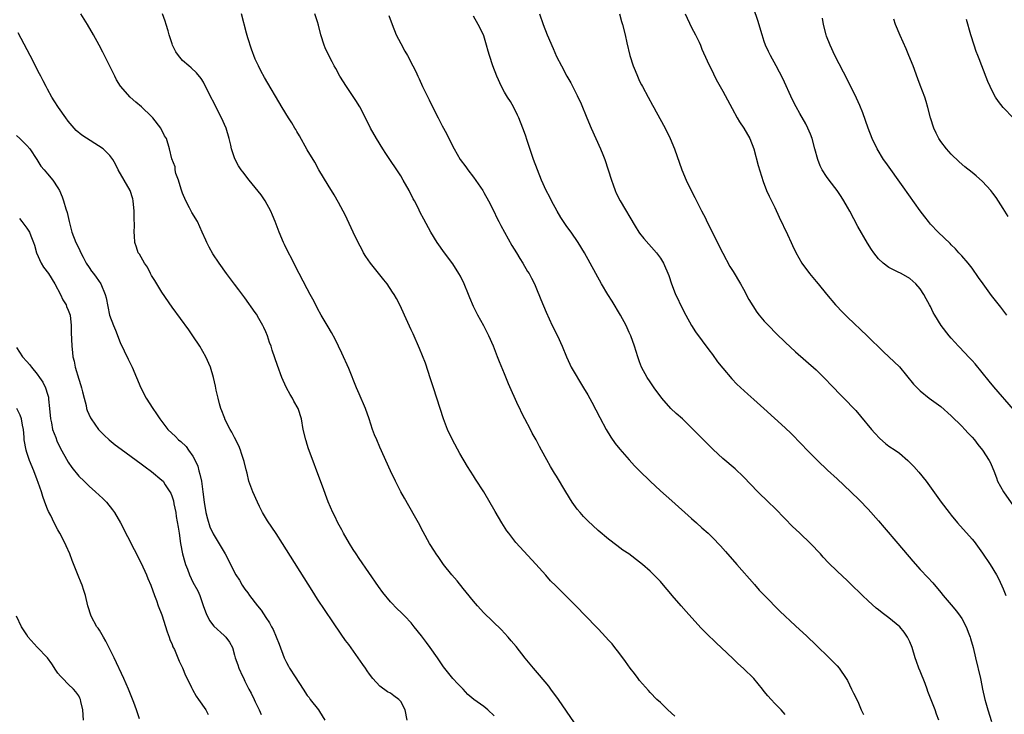
# Model space of a CAD drawing. Units: inches. Extents: x 2514000 to 2515597, y 1512000 to 1515000.
# Drawn here: x 2514950 to 2515139, y 1514746 to 1514880 of the extents above; entities that cross this region are included whole.
import ezdxf

# ---------------------------------------------------------------- set-up
doc = ezdxf.new("R2010")
doc.units = ezdxf.units.IN
doc.header["$MEASUREMENT"] = 0
doc.layers.add('LD25141512_10ft', color=93, linetype='Continuous')

msp = doc.modelspace()

# ---------------------------------------------------------------- linework, layer by layer
at = {"layer": 'LD25141512_10ft'}
for points, elevation in [([(2515041, 1514745.84), (2515039.79, 1514747), (2515039, 1514747.61), (2515037.09, 1514749), (2515035.94, 1514749.94), (2515035, 1514750.94), (2515033.98, 1514751.98), (2515033.04, 1514753.04), (2515031.26, 1514755.26), (2515030.45, 1514756.45), (2515030.09, 1514757), (2515028.69, 1514759), (2515027.94, 1514759.94), (2515027, 1514761.22), (2515025.61, 1514763), (2515025, 1514763.76), (2515023.8, 1514765), (2515023, 1514765.78), (2515022.37, 1514766.37), (2515021, 1514767.78), (2515019.57, 1514769.57), (2515018.74, 1514770.74), (2515015, 1514776.11), (2515014.4, 1514777), (2515013.87, 1514777.87), (2515013.13, 1514779), (2515011.99, 1514781), (2515011.66, 1514781.66), (2515010.91, 1514783), (2515010.3, 1514784.3), (2515009.92, 1514785), (2515009.05, 1514787.05), (2515007.94, 1514790.06), (2515007.41, 1514791.41), (2515005.59, 1514796.41), (2515005.26, 1514797.26), (2515005, 1514798.11), (2515004.77, 1514798.77), (2515004.7, 1514799), (2515004.21, 1514801), (2515003.88, 1514803), (2515003.26, 1514805), (2515002.44, 1514806.44), (2515002.18, 1514807), (2515001.71, 1514807.71), (2515001.03, 1514809.03), (2515000.39, 1514810.39), (2515000.14, 1514811), (2514999.28, 1514813.28), (2514998.25, 1514816.25), (2514998.04, 1514817), (2514997.74, 1514817.74), (2514997.34, 1514819), (2514997, 1514819.79), (2514996.62, 1514820.62), (2514996.43, 1514821), (2514995.67, 1514822.33), (2514995.2, 1514823.2), (2514995, 1514823.51), (2514993, 1514826.35), (2514991.85, 1514827.85), (2514991, 1514828.99), (2514989.48, 1514831), (2514988.02, 1514833), (2514986.81, 1514834.81), (2514986.09, 1514836.09), (2514985.68, 1514837), (2514985.45, 1514837.45), (2514984.8, 1514839), (2514983.85, 1514841), (2514982.76, 1514842.76), (2514982.36, 1514843.64), (2514981.64, 1514845), (2514981, 1514846.5), (2514980.73, 1514847.27), (2514980.22, 1514849), (2514979.73, 1514850.27), (2514979.58, 1514851), (2514979.55, 1514851.55), (2514978.92, 1514853.08), (2514978.49, 1514855), (2514977.89, 1514857), (2514977.55, 1514857.55), (2514976.82, 1514859), (2514975.26, 1514861), (2514975, 1514861.27), (2514973.1, 1514863.1), (2514972.02, 1514864.02), (2514970.88, 1514865), (2514969.07, 1514867.07), (2514968.3, 1514868.3), (2514967.94, 1514869), (2514965.64, 1514873.64), (2514964.95, 1514875), (2514963.87, 1514877), (2514962.68, 1514879), (2514961.42, 1514881)], 8510), ([(2515056.46, 1514744.46), (2515053.36, 1514749), (2515051.92, 1514751), (2515051.52, 1514751.52), (2515049.69, 1514753.69), (2515048.55, 1514755), (2515046.95, 1514756.95), (2515045.2, 1514759.2), (2515044.29, 1514760.3), (2515043.68, 1514761), (2515043, 1514761.76), (2515042.39, 1514762.39), (2515039, 1514765.66), (2515037.8, 1514767), (2515037, 1514767.92), (2515035.63, 1514769.63), (2515035, 1514770.38), (2515033.84, 1514771.84), (2515032.86, 1514773), (2515031.26, 1514775), (2515030.33, 1514776.33), (2515029.81, 1514777), (2515029.52, 1514777.52), (2515028.57, 1514779), (2515027.3, 1514781.3), (2515026.4, 1514783), (2515025.65, 1514784.35), (2515023.72, 1514787.72), (2515023.01, 1514789), (2515021.98, 1514791), (2515021.04, 1514793), (2515019, 1514797.55), (2515018.37, 1514799), (2515017.97, 1514799.97), (2515017.58, 1514801), (2515016.92, 1514803), (2515016.22, 1514805), (2515015, 1514807.86), (2515014.5, 1514809), (2515013, 1514812.74), (2515011.67, 1514815.67), (2515010.36, 1514818.36), (2515009.65, 1514819.65), (2515009, 1514820.75), (2515007.71, 1514823), (2515007, 1514824.3), (2515006.64, 1514825), (2515006.06, 1514826.06), (2515005.59, 1514827), (2515005, 1514828.06), (2515003.42, 1514831), (2515002.4, 1514833), (2515001.94, 1514833.94), (2515001.38, 1514835), (2515000.63, 1514836.63), (2515000.45, 1514837), (2514999.61, 1514839), (2514998.84, 1514841), (2514998.28, 1514842.28), (2514997.99, 1514843), (2514996.93, 1514845), (2514996.14, 1514846.14), (2514995, 1514847.57), (2514993.81, 1514849), (2514992.58, 1514850.58), (2514992.31, 1514851), (2514991.78, 1514851.78), (2514991.09, 1514853.09), (2514990.43, 1514855), (2514990.28, 1514855.72), (2514989.95, 1514857), (2514989.36, 1514859), (2514988.47, 1514861), (2514987.44, 1514863), (2514987, 1514863.95), (2514986.41, 1514865), (2514985, 1514867.87), (2514984.57, 1514868.57), (2514983.69, 1514869.69), (2514982.64, 1514870.64), (2514982.2, 1514871), (2514981, 1514872.03), (2514980.19, 1514873), (2514979.72, 1514873.72), (2514979.09, 1514875), (2514979, 1514875.23), (2514978.43, 1514877), (2514978.22, 1514877.78), (2514977.84, 1514879), (2514977.62, 1514879.62), (2514977.13, 1514881)], 8500), ([(2515075.75, 1514745.75), (2515074.4, 1514747), (2515073, 1514748.37), (2515072.33, 1514749), (2515071, 1514750.35), (2515070.69, 1514750.69), (2515069, 1514752.62), (2515068.7, 1514753), (2515067.98, 1514753.98), (2515067.19, 1514755), (2515066.29, 1514756.29), (2515065, 1514758.03), (2515064.25, 1514759), (2515063.68, 1514759.68), (2515063, 1514760.43), (2515062.51, 1514761), (2515061, 1514762.56), (2515060.61, 1514763), (2515056.73, 1514767), (2515054.73, 1514769), (2515052.85, 1514770.85), (2515051.86, 1514771.86), (2515050.91, 1514772.91), (2515049, 1514775.06), (2515045.19, 1514779.19), (2515043.79, 1514781), (2515043.45, 1514781.45), (2515042.47, 1514783), (2515041.17, 1514785.17), (2515038.99, 1514788.99), (2515037.41, 1514791.41), (2515037, 1514792.07), (2515035.85, 1514793.85), (2515034.38, 1514796.38), (2515032.95, 1514799), (2515032.02, 1514801), (2515031.26, 1514803), (2515029.29, 1514809), (2515028.75, 1514810.75), (2515027.76, 1514813.76), (2515026.6, 1514816.6), (2515025.37, 1514819.37), (2515025, 1514820.14), (2515023.75, 1514823), (2515022.87, 1514824.87), (2515022.18, 1514826.18), (2515021.71, 1514827), (2515021.43, 1514827.43), (2515020.36, 1514829), (2515019.77, 1514829.77), (2515019, 1514830.75), (2515017.16, 1514833), (2515016.28, 1514834.28), (2515015.86, 1514835), (2515015.55, 1514835.55), (2515014.8, 1514837), (2515013.83, 1514839), (2515012.3, 1514842.3), (2515011.93, 1514843), (2515011, 1514844.68), (2515010.16, 1514846.16), (2515009, 1514848.01), (2515007.23, 1514851), (2515006.45, 1514852.45), (2515005, 1514854.85), (2515003.51, 1514857.51), (2515003, 1514858.36), (2515002.78, 1514858.78), (2515002.63, 1514859), (2515002.04, 1514860.04), (2515001.39, 1514861), (2515000.16, 1514863), (2514996.76, 1514868.76), (2514996.06, 1514870.06), (2514995.59, 1514871), (2514995, 1514872.28), (2514994.24, 1514874.24), (2514993.59, 1514876.41), (2514993.31, 1514877.31), (2514992.33, 1514881)], 8490), ([(2515097, 1514746.08), (2515096.25, 1514747), (2515095, 1514748.2), (2515094.32, 1514749), (2515093.69, 1514749.69), (2515093, 1514750.53), (2515092.64, 1514751), (2515091, 1514753.05), (2515089, 1514754.97), (2515087.92, 1514755.92), (2515087, 1514756.83), (2515084.72, 1514759), (2515083.81, 1514759.81), (2515081.78, 1514761.78), (2515080.81, 1514762.81), (2515077.93, 1514765.93), (2515077, 1514767), (2515075.29, 1514769), (2515075, 1514769.36), (2515073.61, 1514771), (2515073, 1514771.68), (2515071.71, 1514773), (2515071, 1514773.67), (2515069.52, 1514775), (2515069, 1514775.41), (2515066.89, 1514777), (2515065.77, 1514777.77), (2515064.61, 1514778.61), (2515063, 1514779.86), (2515061, 1514781.52), (2515059, 1514783.36), (2515058.21, 1514784.21), (2515057.52, 1514785), (2515057, 1514785.62), (2515056.01, 1514787), (2515054.78, 1514789), (2515053, 1514791.98), (2515052.59, 1514792.59), (2515051.83, 1514793.83), (2515051.11, 1514795.11), (2515050.11, 1514797), (2515049.7, 1514797.7), (2515049.06, 1514799), (2515048.3, 1514800.3), (2515047.97, 1514801), (2515046.92, 1514803), (2515046.24, 1514804.24), (2515045.9, 1514805), (2515045.6, 1514805.6), (2515043.77, 1514809.77), (2515043, 1514811.68), (2515042.01, 1514814.01), (2515041.64, 1514815), (2515040.84, 1514817), (2515039.95, 1514819), (2515039.64, 1514819.64), (2515039, 1514820.92), (2515037.86, 1514823), (2515037, 1514824.64), (2515036.3, 1514826.3), (2515036.05, 1514827), (2515035.21, 1514829), (2515034.48, 1514830.48), (2515034.18, 1514831), (2515033, 1514832.89), (2515031.43, 1514835), (2515030, 1514837), (2515028.78, 1514839), (2515027.45, 1514841.45), (2515026.77, 1514842.77), (2515026.33, 1514843.67), (2515025.63, 1514845), (2515025.39, 1514845.39), (2515024.62, 1514847), (2515023.5, 1514849), (2515023, 1514849.81), (2515020.12, 1514854.12), (2515019.55, 1514855), (2515018.31, 1514857), (2515017.2, 1514859), (2515016.47, 1514860.47), (2515015.11, 1514863.11), (2515014.36, 1514864.36), (2515012.59, 1514867), (2515011.3, 1514869), (2515010.48, 1514870.47), (2515010.16, 1514871), (2515009.77, 1514871.77), (2515009.13, 1514873), (2515008.48, 1514874.48), (2515008.24, 1514875), (2515007.61, 1514877), (2515007.19, 1514878.81), (2515007, 1514879.47), (2515006.44, 1514881)], 8480), ([(2515020.7, 1514880.7), (2515021.32, 1514879), (2515022.15, 1514877), (2515023, 1514875.28), (2515023.82, 1514873.82), (2515024.31, 1514873), (2515025.34, 1514871), (2515025.89, 1514869.89), (2515026.28, 1514869), (2515026.52, 1514868.52), (2515027.22, 1514867), (2515028.48, 1514864.48), (2515029, 1514863.39), (2515030.22, 1514861), (2515031, 1514859.43), (2515031.22, 1514859), (2515031.86, 1514857.86), (2515032.26, 1514857), (2515033.29, 1514855), (2515034.47, 1514853), (2515035.54, 1514851.54), (2515035.89, 1514851), (2515037, 1514849.58), (2515038.79, 1514847), (2515039, 1514846.64), (2515039.91, 1514845), (2515040.83, 1514843.17), (2515041.58, 1514841.58), (2515041.89, 1514841), (2515042.25, 1514840.25), (2515044.42, 1514836.42), (2515045.29, 1514835), (2515045.92, 1514833.92), (2515046.51, 1514833), (2515047.43, 1514831.43), (2515047.7, 1514831), (2515048.15, 1514830.15), (2515048.74, 1514829), (2515049, 1514828.41), (2515049.98, 1514825.98), (2515051, 1514823.54), (2515052.18, 1514821), (2515053.16, 1514819), (2515054.1, 1514817), (2515054.94, 1514814.94), (2515055.54, 1514813.54), (2515055.79, 1514813), (2515058.18, 1514809), (2515059, 1514807.66), (2515059.78, 1514806.22), (2515061.31, 1514803.31), (2515062.56, 1514801), (2515063.47, 1514799.47), (2515064.28, 1514798.28), (2515065.17, 1514797.17), (2515067, 1514795.11), (2515068.01, 1514794.01), (2515069, 1514793), (2515071, 1514791.01), (2515073, 1514789.18), (2515075.22, 1514787.22), (2515079, 1514783.81), (2515079.95, 1514783), (2515081, 1514782.07), (2515082.17, 1514781), (2515083, 1514780.2), (2515084.56, 1514778.56), (2515085.51, 1514777.51), (2515087.73, 1514775), (2515091.1, 1514771.1), (2515092.04, 1514770.04), (2515093.03, 1514769), (2515096.01, 1514766.01), (2515099, 1514763.17), (2515101.17, 1514761.17), (2515103, 1514759.43), (2515105.52, 1514757), (2515107, 1514755.45), (2515107.4, 1514755), (2515108.79, 1514753), (2515109, 1514752.63), (2515109.82, 1514751), (2515110.19, 1514750.19), (2515111, 1514748.58), (2515111.68, 1514747), (2515112.12, 1514746.12)], 8470), ([(2515049.72, 1514881), (2515050.41, 1514879), (2515051.21, 1514877), (2515052.34, 1514874.34), (2515053, 1514872.83), (2515053.94, 1514871), (2515055, 1514869.03), (2515055.76, 1514867.76), (2515057, 1514865.28), (2515057.71, 1514863.71), (2515058.8, 1514861), (2515059.64, 1514859), (2515061.47, 1514855), (2515061.93, 1514853.93), (2515062.3, 1514853), (2515062.97, 1514851), (2515063.57, 1514849), (2515063.9, 1514848.1), (2515064.29, 1514847), (2515064.5, 1514846.5), (2515065.26, 1514845), (2515068.12, 1514840.12), (2515068.85, 1514839), (2515069, 1514838.8), (2515069.79, 1514837.79), (2515072.26, 1514835), (2515073, 1514833.95), (2515073.57, 1514833), (2515074.61, 1514830.61), (2515075.14, 1514829), (2515075.67, 1514827.67), (2515075.91, 1514827), (2515076.28, 1514826.28), (2515076.87, 1514825), (2515077.91, 1514823), (2515079, 1514821), (2515079.76, 1514819.76), (2515082.3, 1514816.3), (2515083, 1514815.4), (2515084.01, 1514814.01), (2515085, 1514812.79), (2515086.73, 1514810.73), (2515087.7, 1514809.7), (2515089.8, 1514807.8), (2515091, 1514806.75), (2515092.9, 1514805), (2515097, 1514801.3), (2515098.18, 1514800.18), (2515100.16, 1514798.16), (2515101.26, 1514797), (2515103.23, 1514795), (2515105.16, 1514793.16), (2515107, 1514791.49), (2515109.66, 1514789), (2515111.35, 1514787.35), (2515113, 1514785.63), (2515115, 1514783.37), (2515116.1, 1514782.1), (2515118.73, 1514779), (2515121.59, 1514775.59), (2515123, 1514774.04), (2515124.48, 1514772.48), (2515125.44, 1514771.44), (2515127, 1514769.57), (2515127.45, 1514769), (2515129, 1514767.18), (2515129.99, 1514765.99), (2515130.73, 1514765), (2515131, 1514764.56), (2515131.86, 1514763), (2515132.37, 1514761.63), (2515132.63, 1514761), (2515132.72, 1514760.72), (2515133.19, 1514759), (2515133.69, 1514757), (2515134.6, 1514753), (2515134.69, 1514752.69), (2515135.04, 1514751), (2515135.49, 1514749), (2515135.66, 1514748.34), (2515136.02, 1514747), (2515136.73, 1514744.73)], 8450), ([(2515065.09, 1514881), (2515065.52, 1514879.52), (2515065.7, 1514879), (2515066.21, 1514877), (2515066.53, 1514875.47), (2515067.08, 1514873), (2515067.75, 1514871), (2515068.14, 1514870.14), (2515068.59, 1514869), (2515069, 1514868.08), (2515069.37, 1514867.37), (2515069.55, 1514867), (2515070.61, 1514865), (2515071.46, 1514863.46), (2515071.7, 1514863), (2515072.17, 1514862.17), (2515073.91, 1514859), (2515074.88, 1514857), (2515075.7, 1514855), (2515077.1, 1514851), (2515077.93, 1514849), (2515078.92, 1514847), (2515079.65, 1514845.65), (2515079.95, 1514845), (2515080.9, 1514843.1), (2515081.66, 1514841.65), (2515081.95, 1514841), (2515082.31, 1514840.31), (2515082.94, 1514839), (2515085, 1514834.96), (2515086.39, 1514832.39), (2515087, 1514831.41), (2515088.42, 1514829), (2515089, 1514827.98), (2515090.04, 1514826.04), (2515090.77, 1514824.77), (2515091.57, 1514823.57), (2515092.03, 1514823), (2515093, 1514821.86), (2515093.8, 1514821), (2515095.38, 1514819.38), (2515097, 1514817.8), (2515099, 1514815.93), (2515103, 1514812.48), (2515105, 1514810.5), (2515105.71, 1514809.71), (2515110.61, 1514804.61), (2515111.55, 1514803.55), (2515113.62, 1514801), (2515114.25, 1514800.25), (2515115.23, 1514799.23), (2515116.31, 1514798.31), (2515117, 1514797.79), (2515118.17, 1514797), (2515119, 1514796.4), (2515120.66, 1514795), (2515120.84, 1514794.84), (2515121.82, 1514793.82), (2515122.77, 1514792.77), (2515124.18, 1514791), (2515127.08, 1514787), (2515128.57, 1514785), (2515129, 1514784.45), (2515130.17, 1514783), (2515133, 1514779.83), (2515133.38, 1514779.38), (2515135, 1514777.18), (2515136.47, 1514775), (2515137.69, 1514773), (2515138.17, 1514772.17), (2515139, 1514770.29), (2515139.51, 1514769)], 8440), ([(2515077.75, 1514881), (2515079, 1514878.39), (2515079.74, 1514877), (2515080.43, 1514875.57), (2515080.69, 1514875), (2515081, 1514874.24), (2515081.99, 1514871.99), (2515082.44, 1514871), (2515083, 1514869.89), (2515083.41, 1514869), (2515083.96, 1514867.96), (2515085, 1514866.12), (2515086.79, 1514862.79), (2515087.8, 1514861), (2515088.25, 1514860.25), (2515089.09, 1514859), (2515090.19, 1514857), (2515090.98, 1514855), (2515091.81, 1514851.81), (2515092.76, 1514848.76), (2515093.45, 1514847), (2515093.91, 1514845.91), (2515095, 1514843.74), (2515095.86, 1514841.86), (2515097.46, 1514838.54), (2515098.16, 1514837), (2515098.4, 1514836.4), (2515099.07, 1514835.07), (2515100.22, 1514833), (2515101.67, 1514831), (2515103, 1514829.45), (2515103.36, 1514829), (2515105, 1514827.05), (2515106.68, 1514825), (2515107, 1514824.64), (2515107.8, 1514823.8), (2515109, 1514822.61), (2515112.83, 1514819), (2515115.92, 1514815.92), (2515117, 1514814.98), (2515119, 1514813.06), (2515121.73, 1514809.73), (2515123, 1514808.39), (2515124.77, 1514807), (2515127, 1514805.38), (2515129, 1514803.6), (2515131, 1514801.62), (2515131.61, 1514801), (2515132.27, 1514800.27), (2515133, 1514799.51), (2515133.45, 1514799), (2515134.11, 1514798.11), (2515135.03, 1514797), (2515136.31, 1514795), (2515136.55, 1514794.55), (2515137, 1514793.48), (2515137.17, 1514793), (2515137.69, 1514791.69), (2515137.93, 1514791), (2515139.07, 1514789), (2515141, 1514786.22)], 8430), ([(2515141, 1514804.85), (2515137.22, 1514809.22), (2515136.31, 1514810.31), (2515133.61, 1514813.61), (2515133, 1514814.26), (2515132.65, 1514814.65), (2515132.29, 1514815), (2515131.7, 1514815.7), (2515130.36, 1514817), (2515129, 1514818.54), (2515128.58, 1514819), (2515127.07, 1514821), (2515125.84, 1514823), (2515125.53, 1514823.53), (2515125, 1514824.64), (2515124.81, 1514825), (2515124.15, 1514826.15), (2515123.72, 1514827), (2515123, 1514828.08), (2515122.2, 1514829), (2515121, 1514830.05), (2515119.33, 1514831), (2515118.64, 1514831.36), (2515117, 1514832.15), (2515115.89, 1514833), (2515115, 1514833.84), (2515114.08, 1514835), (2515113.63, 1514835.63), (2515112.84, 1514836.84), (2515111, 1514840.06), (2515109.44, 1514843), (2515109, 1514843.8), (2515108.32, 1514845), (2515107.82, 1514845.82), (2515107, 1514847.03), (2515105.47, 1514849), (2515105, 1514849.67), (2515104.15, 1514851), (2515103.75, 1514851.75), (2515103.28, 1514853), (2515102.75, 1514855), (2515102.2, 1514857), (2515101.88, 1514857.88), (2515101.41, 1514859), (2515101, 1514859.81), (2515099.83, 1514861.83), (2515099.11, 1514863.11), (2515098.45, 1514864.45), (2515096.56, 1514868.56), (2515095.26, 1514871), (2515094.17, 1514873), (2515093.78, 1514873.78), (2515093.26, 1514875), (2515093, 1514875.69), (2515092.56, 1514877), (2515091.74, 1514879.74), (2515091, 1514881.98)], 8420), ([(2515126.62, 1514745), (2515126.17, 1514746.17), (2515125.88, 1514747), (2515124.51, 1514750.51), (2515124.35, 1514751), (2515123.95, 1514752.05), (2515123, 1514754.43), (2515122.76, 1514755), (2515122.28, 1514756.28), (2515122.05, 1514757), (2515121.44, 1514759), (2515121, 1514760.08), (2515120.6, 1514761), (2515119.92, 1514761.92), (2515119.07, 1514763), (2515117, 1514764.72), (2515115.67, 1514765.67), (2515115, 1514766.25), (2515114.56, 1514766.56), (2515113, 1514767.97), (2515111.9, 1514769), (2515111.44, 1514769.44), (2515111, 1514769.91), (2515110.44, 1514770.44), (2515109, 1514771.85), (2515107, 1514773.71), (2515105.33, 1514775.33), (2515104.36, 1514776.36), (2515103.8, 1514777), (2515101.89, 1514779), (2515099.82, 1514781), (2515098.37, 1514782.37), (2515097, 1514783.75), (2515095, 1514785.85), (2515093.84, 1514787), (2515091.77, 1514789), (2515089, 1514791.83), (2515087.37, 1514793.37), (2515085, 1514795.42), (2515083.14, 1514797.14), (2515082.12, 1514798.12), (2515080.13, 1514800.13), (2515079, 1514801.31), (2515077.22, 1514803), (2515076.03, 1514804.03), (2515075.01, 1514805.01), (2515073.27, 1514807), (2515071.79, 1514809), (2515071, 1514810.13), (2515070.42, 1514811), (2515069.37, 1514813), (2515069, 1514813.98), (2515068.64, 1514815), (2515068.03, 1514817), (2515067.31, 1514819), (2515067, 1514819.65), (2515066.41, 1514821), (2515065.34, 1514823), (2515063.7, 1514825.7), (2515062.85, 1514827), (2515061.64, 1514829), (2515059.47, 1514833), (2515058.35, 1514835), (2515057.17, 1514837), (2515055.79, 1514839), (2515055, 1514840.08), (2515054.36, 1514841), (2515053.83, 1514841.83), (2515053.1, 1514843), (2515052, 1514845), (2515051.69, 1514845.69), (2515051.02, 1514847), (2515050.13, 1514849), (2515049.31, 1514851), (2515048.59, 1514853), (2515047.37, 1514856.63), (2515047, 1514857.68), (2515046.52, 1514859), (2515045.72, 1514861), (2515045.49, 1514861.49), (2515044.75, 1514863), (2515044.11, 1514864.11), (2515043.55, 1514865), (2515043, 1514865.94), (2515042.4, 1514867), (2515041.51, 1514869), (2515040.75, 1514871), (2515040.07, 1514873), (2515039.82, 1514873.82), (2515039.51, 1514875), (2515039, 1514876.77), (2515038.92, 1514877), (2515037.91, 1514879), (2515037, 1514880.55)], 8460), ([(2515139.72, 1514823), (2515138.55, 1514824.55), (2515136.75, 1514826.75), (2515135.13, 1514829), (2515134.27, 1514830.27), (2515133, 1514832.05), (2515132.23, 1514833), (2515131, 1514834.41), (2515130.46, 1514835), (2515129.78, 1514835.78), (2515129, 1514836.54), (2515128.79, 1514836.79), (2515126.5, 1514839), (2515125, 1514840.55), (2515124.61, 1514841), (2515123.9, 1514841.9), (2515123, 1514843.1), (2515119.73, 1514847.73), (2515116.38, 1514852.38), (2515115.95, 1514853), (2515114.71, 1514855), (2515113.76, 1514857), (2515113.02, 1514859), (2515111.98, 1514861.98), (2515111.4, 1514863.4), (2515110.77, 1514864.77), (2515109.44, 1514867.44), (2515108.23, 1514869.77), (2515106.6, 1514873), (2515105.65, 1514875), (2515105, 1514876.71), (2515104.9, 1514877), (2515104.41, 1514879), (2515104.19, 1514880.19)], 8410), ([(2515139.97, 1514841.97), (2515139, 1514843.53), (2515137.63, 1514845.63), (2515137, 1514846.49), (2515136.59, 1514847), (2515135, 1514848.73), (2515133.8, 1514849.8), (2515133, 1514850.46), (2515131.58, 1514851.58), (2515130.5, 1514852.5), (2515129, 1514853.97), (2515128.51, 1514854.51), (2515128.11, 1514855), (2515127, 1514856.46), (2515126.63, 1514857), (2515126.06, 1514858.06), (2515125.61, 1514859), (2515124.98, 1514861), (2515124.49, 1514863), (2515124.17, 1514864.17), (2515123.88, 1514865), (2515123, 1514867.27), (2515122.53, 1514868.53), (2515121.63, 1514871), (2515120.85, 1514873), (2515120.31, 1514874.31), (2515119.14, 1514876.86), (2515118.24, 1514879), (2515117.97, 1514879.97)], 8400), ([(2515140.95, 1514860.95), (2515138.98, 1514862.98), (2515138.12, 1514864.12), (2515137.53, 1514865), (2515137, 1514865.97), (2515136.46, 1514867), (2515136.02, 1514868.02), (2515134.89, 1514871), (2515134.34, 1514872.34), (2515134.11, 1514873), (2515133.79, 1514873.79), (2515133.39, 1514875), (2515132.77, 1514877), (2515131.95, 1514879.95)], 8390), ([(2515024.22, 1514745), (2515023.84, 1514747), (2515023, 1514748.61), (2515022.64, 1514749), (2515021.67, 1514749.67), (2515021, 1514750.17), (2515020.45, 1514750.45), (2515019, 1514751.55), (2515017.66, 1514753), (2515017, 1514753.84), (2515016.52, 1514754.51), (2515016.21, 1514755), (2515015.7, 1514755.7), (2515014.82, 1514757), (2515013, 1514759.54), (2515012.37, 1514760.37), (2515011.54, 1514761.54), (2515009.91, 1514763.91), (2515007, 1514768.32), (2515005.95, 1514769.95), (2515000.26, 1514779), (2514999, 1514780.95), (2514998.17, 1514782.17), (2514997.37, 1514783.37), (2514996.39, 1514785), (2514995.84, 1514786.16), (2514995.41, 1514787), (2514994.52, 1514789), (2514993.78, 1514791), (2514993.41, 1514792.59), (2514993.23, 1514793.23), (2514992.84, 1514794.84), (2514992.82, 1514795), (2514992.35, 1514796.35), (2514992.13, 1514797), (2514991.82, 1514797.82), (2514991, 1514799.46), (2514990.48, 1514800.48), (2514990.16, 1514801), (2514989.27, 1514802.73), (2514989.15, 1514803), (2514989.12, 1514803.12), (2514989, 1514803.39), (2514988.58, 1514804.58), (2514988.39, 1514805), (2514988.11, 1514805.89), (2514987.84, 1514807), (2514987.48, 1514808.52), (2514987.34, 1514809.34), (2514986.95, 1514811), (2514986.35, 1514813), (2514985.48, 1514815), (2514984.34, 1514817), (2514983, 1514819), (2514982.18, 1514820.18), (2514979, 1514824.51), (2514977, 1514827.43), (2514976.02, 1514829), (2514975.67, 1514829.67), (2514975, 1514830.66), (2514974.82, 1514831), (2514974.25, 1514832.25), (2514973.67, 1514833), (2514972.71, 1514834.71), (2514972.48, 1514835), (2514972.11, 1514836.11), (2514971.79, 1514837), (2514971.75, 1514838.25), (2514971.67, 1514839), (2514971.76, 1514840.24), (2514971.68, 1514841.68), (2514971.7, 1514843), (2514971.51, 1514845), (2514971.42, 1514845.42), (2514970.91, 1514847), (2514969.77, 1514849), (2514968.6, 1514851), (2514968.09, 1514852.09), (2514967.57, 1514853), (2514967, 1514853.75), (2514965.74, 1514855), (2514961.63, 1514857.63), (2514960.54, 1514858.54), (2514960.15, 1514859), (2514959, 1514860.33), (2514958.5, 1514861), (2514957.11, 1514863), (2514956.3, 1514864.3), (2514955.84, 1514865), (2514955, 1514866.52), (2514954.71, 1514867), (2514954.14, 1514868.14), (2514953.68, 1514869), (2514953.46, 1514869.46), (2514951.68, 1514873), (2514949.36, 1514877.36)], 8520), ([(2514949, 1514857.58), (2514949.64, 1514857), (2514951, 1514855.68), (2514951.61, 1514855), (2514952.95, 1514853), (2514953.7, 1514851.7), (2514954.33, 1514851), (2514955, 1514850.19), (2514956.04, 1514849), (2514957, 1514847.51), (2514957.27, 1514847), (2514957.8, 1514845.8), (2514958.08, 1514845), (2514958.53, 1514843.47), (2514958.77, 1514842.77), (2514959.15, 1514841), (2514959.7, 1514839), (2514960.46, 1514837), (2514961, 1514835.87), (2514961.38, 1514835), (2514961.86, 1514834.14), (2514962.46, 1514833), (2514963, 1514832.16), (2514963.48, 1514831.48), (2514963.85, 1514831), (2514964.33, 1514830.33), (2514965.23, 1514829), (2514966.1, 1514827), (2514966.3, 1514826.3), (2514966.95, 1514823), (2514967.67, 1514821), (2514968.08, 1514820.08), (2514969, 1514817.74), (2514970.52, 1514814.52), (2514971.29, 1514813), (2514972.14, 1514811), (2514972.93, 1514809), (2514973.99, 1514807), (2514975.26, 1514805), (2514975.98, 1514803.98), (2514976.59, 1514803), (2514978.17, 1514801), (2514979.62, 1514799.62), (2514980.22, 1514799), (2514980.64, 1514798.64), (2514981.67, 1514797.67), (2514982.17, 1514797), (2514983, 1514795.82), (2514983.44, 1514795), (2514983.92, 1514793.92), (2514984.16, 1514793), (2514984.35, 1514792.35), (2514984.61, 1514791), (2514984.92, 1514789), (2514985.18, 1514787), (2514985.49, 1514785), (2514985.77, 1514783.77), (2514986.26, 1514782.26), (2514986.89, 1514780.89), (2514989, 1514777.38), (2514989.21, 1514777), (2514989.82, 1514775.82), (2514991, 1514773.43), (2514991.26, 1514773), (2514991.94, 1514771.94), (2514992.5, 1514771), (2514993, 1514770.23), (2514993.54, 1514769.54), (2514993.88, 1514769), (2514995.41, 1514767), (2514996.16, 1514766.16), (2514997, 1514764.78), (2514997.76, 1514763.76), (2514998.14, 1514763), (2514998.45, 1514762.45), (2514999, 1514761.07), (2514999.61, 1514759.61), (2515000.57, 1514757), (2515001, 1514756.11), (2515001.41, 1514755.41), (2515001.61, 1514755), (2515002.67, 1514753.33), (2515004.23, 1514751), (2515005, 1514749.77), (2515005.35, 1514749.35), (2515005.59, 1514749), (2515007.14, 1514747), (2515007.34, 1514746.66), (2515008.4, 1514745)], 8530), ([(2514949.58, 1514841.58), (2514950.07, 1514841), (2514951, 1514839.78), (2514951.51, 1514839), (2514951.76, 1514838.24), (2514952.28, 1514837), (2514952.46, 1514836.46), (2514952.88, 1514835), (2514953.8, 1514833), (2514954.24, 1514832.24), (2514955.17, 1514831), (2514956.42, 1514829), (2514957.49, 1514827), (2514957.96, 1514825.96), (2514958.57, 1514825), (2514958.68, 1514824.68), (2514959, 1514823.94), (2514959.33, 1514823), (2514959.57, 1514821), (2514959.57, 1514819.57), (2514959.64, 1514818.36), (2514959.67, 1514817), (2514959.83, 1514815.83), (2514959.9, 1514815), (2514960.15, 1514814.15), (2514960.32, 1514813), (2514961, 1514810.65), (2514961.44, 1514809.44), (2514961.56, 1514809), (2514961.76, 1514808.24), (2514962.03, 1514807), (2514962.42, 1514805.58), (2514962.51, 1514805), (2514962.62, 1514804.62), (2514963.25, 1514803.25), (2514963.39, 1514803), (2514964.83, 1514801), (2514965.9, 1514799.9), (2514966.87, 1514799), (2514968.04, 1514798.04), (2514969.17, 1514797.17), (2514973, 1514794.36), (2514973.77, 1514793.77), (2514975, 1514792.9), (2514977, 1514791.25), (2514977.24, 1514791), (2514977.67, 1514790.33), (2514978.57, 1514789), (2514978.72, 1514788.72), (2514979, 1514787.98), (2514979.22, 1514787.22), (2514979.32, 1514786.68), (2514979.67, 1514785), (2514979.79, 1514784.21), (2514980.15, 1514782.15), (2514980.31, 1514781), (2514980.62, 1514779), (2514981.01, 1514777.01), (2514981.41, 1514775.41), (2514981.56, 1514775), (2514981.92, 1514774.08), (2514982.31, 1514773), (2514983, 1514771.57), (2514983.92, 1514769.92), (2514984.29, 1514769), (2514985, 1514766.86), (2514985.51, 1514765.51), (2514986.2, 1514764.2), (2514987, 1514763.12), (2514989, 1514761.29), (2514989.33, 1514761), (2514990.04, 1514760.04), (2514990.6, 1514759), (2514991, 1514757.54), (2514991.13, 1514757), (2514991.66, 1514755.66), (2514991.84, 1514755), (2514992.51, 1514753.49), (2514992.77, 1514753), (2514992.86, 1514752.86), (2514993, 1514752.54), (2514993.77, 1514751), (2514994.21, 1514750.21), (2514994.81, 1514749), (2514995, 1514748.55), (2514995.74, 1514747), (2514996.1, 1514746.1)], 8540), ([(2514949, 1514816.79), (2514950.19, 1514815), (2514951, 1514814.08), (2514951.52, 1514813.52), (2514951.92, 1514813), (2514953, 1514811.66), (2514953.47, 1514811), (2514954.1, 1514810.1), (2514954.62, 1514809), (2514955, 1514807.79), (2514955.18, 1514807.18), (2514955.19, 1514806.81), (2514955.38, 1514805), (2514955.55, 1514803), (2514955.74, 1514802.26), (2514955.98, 1514801), (2514956.59, 1514799.41), (2514956.8, 1514798.8), (2514957.46, 1514797.46), (2514959, 1514794.69), (2514959.68, 1514793.68), (2514961, 1514792.01), (2514962.03, 1514791), (2514963, 1514790.09), (2514964.25, 1514789), (2514965.66, 1514787.66), (2514966.33, 1514787), (2514967.52, 1514785.52), (2514967.9, 1514785), (2514969.04, 1514783), (2514973, 1514775.25), (2514974.04, 1514773), (2514974.3, 1514772.3), (2514974.87, 1514771), (2514975.57, 1514769), (2514975.98, 1514768.02), (2514976.33, 1514767), (2514977, 1514765.28), (2514978.03, 1514762.03), (2514978.43, 1514761), (2514978.55, 1514760.55), (2514979, 1514759.59), (2514979.14, 1514759.14), (2514979.42, 1514758.58), (2514980.37, 1514756.37), (2514981, 1514755.09), (2514981.59, 1514753.59), (2514981.9, 1514753), (2514982.74, 1514751.26), (2514982.9, 1514750.89), (2514983.59, 1514749.59), (2514984.08, 1514749), (2514985.47, 1514747), (2514985.9, 1514746.1)], 8550), ([(2514972.72, 1514745.28), (2514972.11, 1514747), (2514971.6, 1514748.4), (2514970.57, 1514751), (2514969.7, 1514753), (2514967.81, 1514757), (2514966.22, 1514760.22), (2514965.75, 1514761), (2514965, 1514762.32), (2514964.72, 1514762.72), (2514964.51, 1514763), (2514963.39, 1514765), (2514962.77, 1514767), (2514962.32, 1514769), (2514962, 1514770), (2514961.66, 1514771), (2514961.45, 1514771.45), (2514960.87, 1514772.87), (2514959.73, 1514775.73), (2514959.26, 1514777), (2514958.56, 1514778.56), (2514958.39, 1514779), (2514957.36, 1514781), (2514957, 1514781.64), (2514956.3, 1514783), (2514955.61, 1514784.39), (2514955.19, 1514785.19), (2514955, 1514785.65), (2514954.5, 1514787), (2514954.07, 1514788.07), (2514953.81, 1514789), (2514953.2, 1514790.8), (2514953, 1514791.29), (2514952.38, 1514793), (2514951.54, 1514795), (2514951, 1514796.55), (2514950.86, 1514797), (2514950.53, 1514799), (2514950.47, 1514799.53), (2514950.37, 1514801), (2514950.19, 1514801.81), (2514950, 1514803), (2514949.73, 1514803.73), (2514949.07, 1514805)], 8560), ([(2514961.92, 1514745), (2514961.81, 1514747), (2514961.41, 1514748.59), (2514961.34, 1514749), (2514961.24, 1514749.24), (2514961, 1514749.69), (2514960.46, 1514750.46), (2514959.99, 1514751), (2514959, 1514751.95), (2514957.95, 1514753), (2514957.49, 1514753.49), (2514957, 1514754.08), (2514956.62, 1514754.62), (2514955.83, 1514755.83), (2514954.98, 1514756.98), (2514953, 1514759.08), (2514951.28, 1514761), (2514951, 1514761.41), (2514950.01, 1514763), (2514949, 1514765)], 8570)]:
    msp.add_lwpolyline(points, dxfattribs=dict(at, elevation=elevation))

doc.saveas('drawing.dxf')
